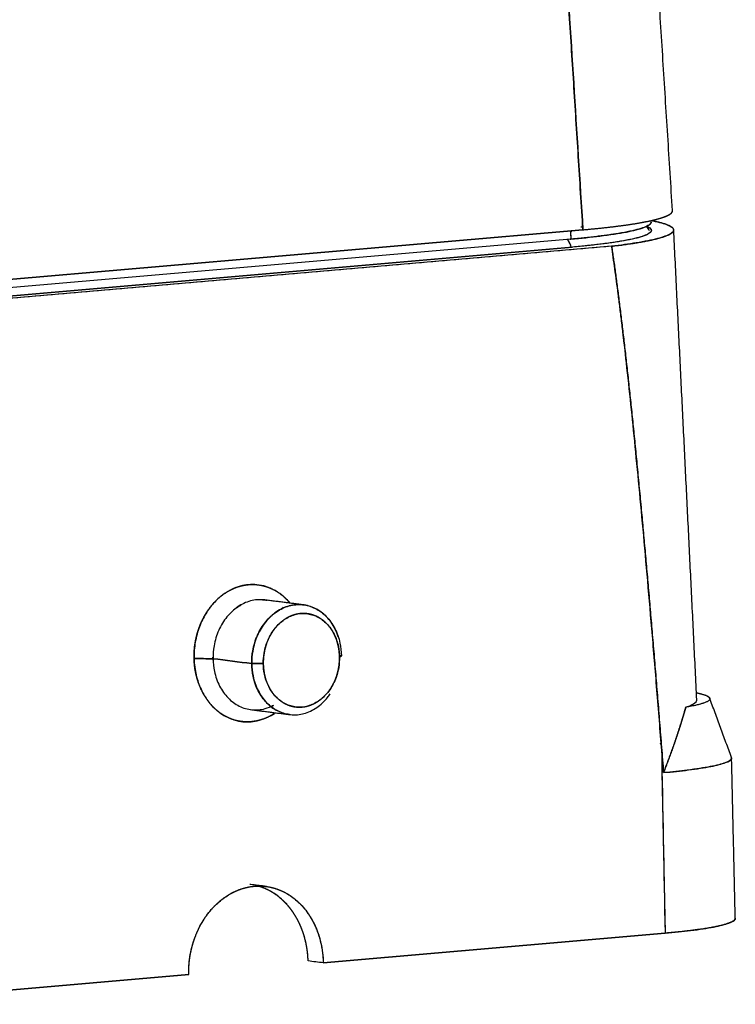
# Model space of a CAD drawing. Units: millimetres. Extents: x 1074 to 1520, y 481 to 796.
# Drawn here: x 1154 to 1180, y 534 to 569 of the extents above; entities that cross this region are included whole.
import ezdxf

# ---------------------------------------------------------------- set-up
doc = ezdxf.new("R2010")
doc.units = ezdxf.units.MM
doc.header["$LTSCALE"] = 65.395
doc.layers.add('TFR-TRI', color=7, linetype='CONTINUOUS')

msp = doc.modelspace()

# ---------------------------------------------------------------- linework, layer by layer
at = {"layer": 'TFR-TRI', "color": 7, "linetype": 'Continuous'}
for p, q in [((1176.761, 561.951), (1176.761, 561.953)), ((1174.295, 561.612), (1149.736, 559.479)), ((1149.736, 559.479), (1174.295, 561.612)), ((1173.848, 561.573), (1173.852, 561.273)), ((1173.852, 561.273), (1149.272, 559.138)), ((1175.333, 561.016), (1148.624, 558.696)), ((1149.169, 558.836), (1173.922, 560.986)), ((1173.922, 560.986), (1149.169, 558.836)), ((1177.14, 542.887), (1177.14, 542.887)), ((1177.157, 541.99), (1177.269, 536.158)), ((1164.893, 535.083), (1177.269, 536.158)), ((1177.269, 536.158), (1164.893, 535.083)), ((1147.647, 533.585), (1160.024, 534.66)), ((1160.024, 534.66), (1147.647, 533.585))]:
    msp.add_line(p, q, dxfattribs=at)
for points, degree in [([(1177.537, 562.304), (1176.161, 584.1)], 1), ([(1174.295, 561.612), (1173.624, 572.237)], 1), ([(1173.624, 572.237), (1173.848, 568.695), (1174.071, 565.154), (1174.295, 561.612)], 3), ([(1173.848, 561.573), (1173.85, 561.473), (1173.851, 561.373), (1173.852, 561.273)], 3), ([(1173.891, 561.565), (1173.891, 561.569), (1173.89, 561.573), (1173.89, 561.578)], 3), ([(1174.267, 561.71), (1174.244, 561.708), (1174.22, 561.706)], 2), ([(1178.418, 544.605), (1177.581, 561.606)], 1), ([(1175.333, 561.016), (1148.624, 558.696)], 1), ([(1177.14, 542.887), (1176.126, 555.707), (1175.333, 561.016)], 2), ([(1161.757, 547.936), (1161.811, 547.975), (1161.866, 548.01), (1161.923, 548.042)], 3), ([(1162.692, 548.224), (1162.749, 548.221), (1162.806, 548.214), (1162.862, 548.203)], 3), ([(1164.18, 548.038), (1162.778, 548.216)], 1), ([(1163.415, 547.956), (1163.43, 547.946), (1163.445, 547.935), (1163.459, 547.923)], 3), ([(1165.551, 546.195), (1165.522, 546.199), (1165.493, 546.203), (1165.464, 546.206)], 3), ([(1165.473, 546.205), (1165.499, 546.202), (1165.525, 546.199), (1165.551, 546.195)], 3), ([(1160.903, 546.091), (1160.675, 546.092), (1160.446, 546.092), (1160.218, 546.093)], 3), ([(1160.218, 546.093), (1160.446, 546.092), (1160.675, 546.092), (1160.903, 546.091)], 3), ([(1160.903, 546.091), (1160.902, 546.108), (1160.902, 546.125), (1160.902, 546.142)], 3), ([(1160.904, 546.036), (1160.903, 546.055), (1160.903, 546.073), (1160.903, 546.091)], 3), ([(1162.304, 545.913), (1161.837, 545.973), (1161.37, 546.032), (1160.903, 546.091)], 3), ([(1160.903, 546.091), (1161.37, 546.032), (1161.837, 545.973), (1162.304, 545.913)], 3), ([(1162.723, 545.912), (1162.584, 545.913), (1162.444, 545.913), (1162.304, 545.913)], 3), ([(1162.304, 545.913), (1162.444, 545.913), (1162.584, 545.913), (1162.723, 545.912)], 3), ([(1165.551, 546.195), (1165.528, 546.181), (1165.505, 546.166), (1165.482, 546.152)], 3), ([(1165.482, 546.152), (1165.505, 546.166), (1165.528, 546.181), (1165.551, 546.195)], 3), ([(1176.973, 545.057), (1176.96, 545.059), (1176.947, 545.06), (1176.934, 545.062)], 3), ([(1178.018, 544.335), (1178.453, 544.479), (1178.418, 544.62)], 2), ([(1179.672, 542.52), (1178.879, 544.676)], 1), ([(1162.274, 544.248), (1163.676, 544.07)], 1), ([(1163.087, 544.4), (1163.065, 544.388), (1163.042, 544.377), (1163.019, 544.367)], 3), ([(1177.139, 543.024), (1177.12, 543.019), (1177.101, 543.014), (1177.081, 543.009)], 3), ([(1177.14, 542.887), (1177.183, 540.644), (1177.226, 538.401), (1177.269, 536.158)], 3), ([(1179.81, 536.697), (1179.677, 542.498)], 1), ([(1162.84, 537.847), (1162.24, 537.923)], 1), ([(1164.893, 535.083), (1164.711, 535.106), (1164.528, 535.129), (1164.346, 535.152)], 3)]:
    msp.add_open_spline(points, degree=degree, dxfattribs=at)
for points, degree, knots in [([(1174.295, 561.612), (1175.653, 561.73), (1176.495, 561.889), (1177.205, 562.024), (1177.557, 562.247), (1177.535, 562.321)], 2, [0, 0, 0, 0.395501, 0.395501, 0.791002, 1, 1, 1]), ([(1174.295, 561.612), (1174.318, 561.614), (1174.364, 561.618), (1174.433, 561.624), (1174.502, 561.631), (1174.569, 561.637), (1174.636, 561.643), (1174.702, 561.65), (1174.768, 561.656), (1174.833, 561.663), (1174.897, 561.669), (1174.96, 561.676), (1175.023, 561.683), (1175.085, 561.689), (1175.146, 561.696), (1175.207, 561.703), (1175.267, 561.71), (1175.326, 561.717), (1175.384, 561.724), (1175.442, 561.731), (1175.499, 561.738), (1175.555, 561.745), (1175.61, 561.752), (1175.665, 561.759), (1175.719, 561.766), (1175.772, 561.774), (1175.824, 561.781), (1175.876, 561.788), (1175.927, 561.796), (1175.977, 561.803), (1176.026, 561.81), (1176.075, 561.818), (1176.122, 561.825), (1176.169, 561.833), (1176.216, 561.84), (1176.261, 561.848), (1176.306, 561.856), (1176.349, 561.863), (1176.392, 561.871), (1176.435, 561.878), (1176.476, 561.886), (1176.517, 561.894), (1176.556, 561.902), (1176.595, 561.909), (1176.634, 561.917), (1176.671, 561.925), (1176.708, 561.933), (1176.744, 561.94), (1176.779, 561.948), (1176.813, 561.956), (1176.846, 561.964), (1176.879, 561.972), (1176.911, 561.98), (1176.942, 561.988), (1176.972, 561.995), (1177.001, 562.003), (1177.03, 562.011), (1177.058, 562.019), (1177.085, 562.027), (1177.111, 562.035), (1177.137, 562.043), (1177.161, 562.051), (1177.185, 562.059), (1177.208, 562.067), (1177.23, 562.075), (1177.252, 562.083), (1177.272, 562.091), (1177.292, 562.098), (1177.311, 562.106), (1177.329, 562.114), (1177.347, 562.122), (1177.364, 562.13), (1177.38, 562.138), (1177.395, 562.146), (1177.409, 562.154), (1177.423, 562.162), (1177.433, 562.168), (1177.442, 562.174), (1177.448, 562.178), (1177.454, 562.182), (1177.459, 562.186), (1177.465, 562.19), (1177.47, 562.194), (1177.475, 562.198), (1177.48, 562.202), (1177.485, 562.206), (1177.489, 562.21), (1177.494, 562.215), (1177.498, 562.219), (1177.502, 562.223), (1177.505, 562.227), (1177.509, 562.231), (1177.512, 562.235), (1177.515, 562.239), (1177.518, 562.243), (1177.521, 562.247), (1177.523, 562.251), (1177.525, 562.256), (1177.528, 562.26), (1177.529, 562.264), (1177.531, 562.268), (1177.532, 562.272), (1177.534, 562.276), (1177.535, 562.28), (1177.536, 562.284), (1177.536, 562.288), (1177.537, 562.293), (1177.537, 562.297), (1177.537, 562.301), (1177.536, 562.305), (1177.536, 562.309), (1177.535, 562.313), (1177.535, 562.316), (1177.534, 562.318), (1177.534, 562.319)], 3, [0, 0, 0, 0, 0.011353, 0.022691, 0.034013, 0.045319, 0.056609, 0.067883, 0.079141, 0.090384, 0.10161, 0.112821, 0.124015, 0.135194, 0.146357, 0.157504, 0.168636, 0.179751, 0.190851, 0.201934, 0.213002, 0.224054, 0.23509, 0.246111, 0.257116, 0.268104, 0.279077, 0.290035, 0.300976, 0.311901, 0.322811, 0.333705, 0.344583, 0.355445, 0.366291, 0.377122, 0.387937, 0.398735, 0.409518, 0.420286, 0.431037, 0.441773, 0.452493, 0.463197, 0.473886, 0.484558, 0.495215, 0.505856, 0.516481, 0.527091, 0.537684, 0.548262, 0.558824, 0.569371, 0.579901, 0.590416, 0.600915, 0.611398, 0.621866, 0.632317, 0.642753, 0.653174, 0.663578, 0.673967, 0.68434, 0.694698, 0.705039, 0.715365, 0.725675, 0.73597, 0.746248, 0.756511, 0.766758, 0.77699, 0.787206, 0.797406, 0.80759, 0.81282, 0.818054, 0.823292, 0.828534, 0.833781, 0.839031, 0.844286, 0.849545, 0.854808, 0.860075, 0.865347, 0.870622, 0.875902, 0.881186, 0.886474, 0.891766, 0.897062, 0.902362, 0.907667, 0.912976, 0.918289, 0.923606, 0.928927, 0.934252, 0.939582, 0.944915, 0.950253, 0.955595, 0.960941, 0.966291, 0.971646, 0.977004, 0.982367, 0.987733, 0.993104, 0.998479, 1, 1, 1, 1]), ([(1176.762, 561.903), (1176.774, 561.84), (1176.447, 561.632), (1174.982, 561.371), (1173.852, 561.273), (1173.852, 561.273)], 2, [0, 0, 0, 0.187962, 0.594015, 0.999986, 1, 1, 1]), ([(1173.852, 561.273), (1174.235, 561.307), (1174.999, 561.386), (1175.922, 561.527), (1176.554, 561.69), (1176.756, 561.818), (1176.764, 561.889), (1176.76, 561.904)], 3, [0, 0, 0, 0, 0.20855, 0.449509, 0.690468, 0.931427, 1, 1, 1, 1]), ([(1175.333, 561.016), (1175.335, 561.016), (1175.338, 561.016), (1176.306, 561.129), (1177.451, 561.4), (1177.664, 561.682), (1177.107, 561.875), (1176.817, 561.933)], 2, [0, 0, 0, 0.000427, 0.000427, 0.286222, 0.572305, 0.858387, 1, 1, 1]), ([(1176.815, 561.932), (1176.819, 561.932), (1177.056, 561.885), (1177.421, 561.785), (1177.635, 561.624), (1177.508, 561.457), (1177.046, 561.292), (1176.306, 561.142), (1175.661, 561.054), (1175.332, 561.016)], 3, [0, 0, 0, 0, 0.002638, 0.172727, 0.342817, 0.512907, 0.682996, 0.853086, 1, 1, 1, 1]), ([(1173.851, 561.544), (1173.852, 561.544), (1173.853, 561.544), (1173.856, 561.545), (1173.86, 561.546), (1173.863, 561.547), (1173.866, 561.548), (1173.869, 561.549), (1173.872, 561.55), (1173.875, 561.551), (1173.877, 561.552), (1173.879, 561.553), (1173.881, 561.554), (1173.883, 561.555), (1173.884, 561.556), (1173.886, 561.557), (1173.887, 561.558), (1173.888, 561.559), (1173.889, 561.56), (1173.89, 561.561), (1173.89, 561.562), (1173.891, 561.563), (1173.891, 561.564), (1173.891, 561.564), (1173.891, 561.565), (1173.891, 561.565)], 3, [0, 0, 0, 0, 0.016553, 0.065449, 0.11411, 0.162537, 0.21073, 0.258691, 0.306418, 0.353912, 0.401174, 0.448202, 0.494997, 0.541559, 0.587886, 0.63398, 0.679839, 0.725462, 0.770851, 0.816005, 0.860924, 0.905607, 0.950055, 0.994268, 1, 1, 1, 1]), ([(1176.596, 561.741), (1176.615, 561.733), (1176.743, 561.674), (1176.826, 561.558), (1176.567, 561.393), (1175.948, 561.234), (1175.044, 561.096), (1174.296, 561.018), (1173.922, 560.986)], 3, [0, 0, 0, 0, 0.031996, 0.230953, 0.429911, 0.628868, 0.827825, 1, 1, 1, 1]), ([(1176.596, 561.741), (1176.898, 561.613), (1176.462, 561.336), (1175.028, 561.082), (1173.922, 560.986)], 2, [0, 0, 0, 0.330488, 0.665244, 1, 1, 1]), ([(1176.701, 561.571), (1176.672, 561.634), (1176.635, 561.692), (1176.596, 561.742), (1176.595, 561.743)], 3, [0, 0, 0, 0, 0.982806, 1, 1, 1, 1]), ([(1173.874, 560.984), (1173.857, 561.041), (1173.835, 561.095), (1173.788, 561.19), (1173.762, 561.232), (1173.734, 561.269)], 3, [0, 0, 0, 0, 0.515441, 0.515441, 1, 1, 1, 1]), ([(1173.874, 560.984), (1173.848, 561.069), (1173.803, 561.17), (1173.747, 561.251), (1173.734, 561.269)], 3, [0, 0, 0, 0, 0.767405, 1, 1, 1, 1]), ([(1175.332, 561.016), (1175.343, 560.942), (1175.366, 560.792), (1175.399, 560.563), (1175.432, 560.329), (1175.465, 560.089), (1175.498, 559.843), (1175.532, 559.591), (1175.565, 559.334), (1175.599, 559.07), (1175.633, 558.8), (1175.667, 558.525), (1175.701, 558.244), (1175.735, 557.956), (1175.77, 557.663), (1175.805, 557.364), (1175.839, 557.059), (1175.874, 556.748), (1175.909, 556.431), (1175.945, 556.108), (1175.98, 555.78), (1176.016, 555.445), (1176.051, 555.104), (1176.087, 554.758), (1176.123, 554.406), (1176.159, 554.047), (1176.196, 553.683), (1176.232, 553.313), (1176.269, 552.937), (1176.306, 552.555), (1176.343, 552.167), (1176.38, 551.774), (1176.416, 551.389), (1176.45, 551.014), (1176.484, 550.649), (1176.517, 550.28), (1176.551, 549.907), (1176.585, 549.529), (1176.619, 549.146), (1176.653, 548.76), (1176.687, 548.368), (1176.721, 547.973), (1176.755, 547.573), (1176.79, 547.169), (1176.824, 546.76), (1176.859, 546.347), (1176.894, 545.93), (1176.929, 545.508), (1176.964, 545.082), (1176.999, 544.652), (1177.034, 544.217), (1177.069, 543.777), (1177.105, 543.334), (1177.128, 543.037), (1177.14, 542.887)], 3, [0, 0, 0, 0, 0.012397, 0.025113, 0.038148, 0.051502, 0.065176, 0.079169, 0.093482, 0.108115, 0.123067, 0.13834, 0.153933, 0.169846, 0.18608, 0.202634, 0.219508, 0.236704, 0.25422, 0.272056, 0.290214, 0.308693, 0.327492, 0.346613, 0.366055, 0.385817, 0.405901, 0.426307, 0.447033, 0.468081, 0.489451, 0.511141, 0.533154, 0.553002, 0.573089, 0.593414, 0.613977, 0.634778, 0.655817, 0.677095, 0.698611, 0.720365, 0.742357, 0.764587, 0.787056, 0.809763, 0.832708, 0.855892, 0.879314, 0.902975, 0.926873, 0.95101, 0.975386, 1, 1, 1, 1]), ([(1163.683, 548.111), (1163.667, 548.13), (1163.65, 548.149), (1163.583, 548.224), (1163.532, 548.275), (1163.374, 548.416), (1163.264, 548.494), (1163.043, 548.619), (1162.931, 548.667), (1162.71, 548.736), (1162.601, 548.757), (1162.39, 548.778), (1162.288, 548.778), (1162.094, 548.761), (1161.993, 548.743), (1161.783, 548.686), (1161.676, 548.646), (1161.459, 548.539), (1161.349, 548.472), (1161.133, 548.309), (1161.027, 548.212), (1160.875, 548.044), (1160.826, 547.984), (1160.73, 547.856), (1160.685, 547.789), (1160.554, 547.574), (1160.476, 547.416), (1160.379, 547.159), (1160.321, 546.982), (1160.279, 546.792), (1160.245, 546.599), (1160.233, 546.5), (1160.218, 546.298), (1160.215, 546.196), (1160.218, 546.093)], 3, [0, 0, 0, 0, 0.013281, 0.013281, 0.05275, 0.05275, 0.131687, 0.131687, 0.210625, 0.210625, 0.289562, 0.289562, 0.3685, 0.3685, 0.447437, 0.447437, 0.526375, 0.526375, 0.605312, 0.605312, 0.68425, 0.68425, 0.723719, 0.723719, 0.763187, 0.763187, 0.842125, 0.842125, 0.881594, 0.921062, 0.921062, 0.960531, 0.960531, 1, 1, 1, 1]), ([(1160.218, 546.093), (1160.215, 546.212), (1160.227, 546.447), (1160.259, 546.696), (1160.309, 546.926), (1160.337, 547.023), (1160.384, 547.185), (1160.493, 547.449), (1160.646, 547.742), (1160.864, 548.038), (1161.047, 548.231), (1161.28, 548.431), (1161.447, 548.528), (1161.563, 548.596), (1161.772, 548.682), (1162.024, 548.755), (1162.28, 548.777), (1162.498, 548.773), (1162.786, 548.72), (1162.942, 548.658), (1163.071, 548.607), (1163.28, 548.483), (1163.511, 548.306), (1163.664, 548.134), (1163.687, 548.107)], 2, [0, 0, 0, 0.041134, 0.082267, 0.129277, 0.164535, 0.164535, 0.21826, 0.258554, 0.329069, 0.382795, 0.423089, 0.493604, 0.493604, 0.547329, 0.587623, 0.658138, 0.695746, 0.752158, 0.822673, 0.822673, 0.876398, 0.916693, 0.987207, 1, 1, 1]), ([(1162.777, 548.216), (1162.764, 548.218), (1162.592, 548.237), (1162.254, 548.208), (1161.79, 547.992), (1161.391, 547.623), (1161.091, 547.132), (1160.929, 546.602), (1160.9, 546.246), (1160.903, 546.091)], 3, [0, 0, 0, 0, 0.013895, 0.184252, 0.354609, 0.524966, 0.695323, 0.86568, 1, 1, 1, 1]), ([(1165.439, 546.88), (1165.406, 546.982), (1165.294, 547.255), (1165.026, 547.633), (1164.616, 547.936), (1164.145, 548.073), (1163.654, 548.03), (1163.188, 547.812), (1162.787, 547.439), (1162.488, 546.943), (1162.33, 546.414), (1162.302, 546.063), (1162.304, 545.913)], 3, [0, 0, 0, 0, 0.060608, 0.167884, 0.27516, 0.382436, 0.489712, 0.596988, 0.704264, 0.81154, 0.918816, 1, 1, 1, 1]), ([(1162.304, 545.913), (1162.302, 546.069), (1162.331, 546.424), (1162.493, 546.954), (1162.793, 547.445), (1163.192, 547.815), (1163.656, 548.03), (1164.143, 548.072), (1164.612, 547.938), (1165.02, 547.639), (1165.333, 547.201), (1165.51, 546.7), (1165.548, 546.351), (1165.551, 546.195)], 3, [0, 0, 0, 0, 0.074545, 0.169091, 0.263636, 0.358182, 0.452727, 0.547273, 0.641818, 0.736364, 0.830909, 0.925455, 1, 1, 1, 1]), ([(1162.723, 545.912), (1162.721, 546.04), (1162.745, 546.338), (1162.879, 546.787), (1163.134, 547.209), (1163.474, 547.526), (1163.87, 547.711), (1164.287, 547.748), (1164.688, 547.632), (1165.037, 547.374), (1165.302, 546.998), (1165.449, 546.573), (1165.481, 546.28), (1165.482, 546.152)], 3, [0, 0, 0, 0, 0.071981, 0.167097, 0.262212, 0.357327, 0.452442, 0.547558, 0.642673, 0.737788, 0.832903, 0.928019, 1, 1, 1, 1]), ([(1165.482, 546.152), (1165.481, 546.236), (1165.466, 546.399), (1165.423, 546.639), (1165.333, 546.888), (1165.254, 547.046), (1165.146, 547.218), (1164.997, 547.385), (1164.874, 547.49), (1164.719, 547.595), (1164.526, 547.675), (1164.376, 547.712), (1164.197, 547.734), (1163.99, 547.716), (1163.837, 547.678), (1163.661, 547.614), (1163.471, 547.5), (1163.338, 547.394), (1163.192, 547.253), (1163.048, 547.06), (1162.956, 546.903), (1162.862, 546.706), (1162.769, 546.409), (1162.733, 546.163), (1162.722, 545.997), (1162.723, 545.912)], 2, [0, 0, 0, 0.03125, 0.0625, 0.125, 0.165816, 0.196429, 0.25, 0.290816, 0.321429, 0.375, 0.415816, 0.446429, 0.5, 0.540816, 0.571429, 0.625, 0.665816, 0.696429, 0.75, 0.790816, 0.821429, 0.875, 0.9375, 0.96875, 1, 1, 1]), ([(1160.218, 546.093), (1160.221, 545.99), (1160.229, 545.888), (1160.254, 545.691), (1160.272, 545.595), (1160.315, 545.409), (1160.366, 545.23), (1160.433, 545.065), (1160.541, 544.83), (1160.626, 544.688), (1160.765, 544.502), (1160.813, 544.444), (1160.913, 544.336), (1160.965, 544.286), (1161.122, 544.149), (1161.231, 544.074), (1161.45, 543.953), (1161.56, 543.908), (1161.778, 543.842), (1161.885, 543.822), (1162.092, 543.802), (1162.191, 543.803), (1162.382, 543.819), (1162.481, 543.836), (1162.686, 543.892), (1162.792, 543.93), (1162.974, 544.018), (1163.05, 544.06), (1163.125, 544.11)], 3, [0, 0, 0, 0, 0.046724, 0.046724, 0.093447, 0.093447, 0.140171, 0.186894, 0.186894, 0.280341, 0.280341, 0.327065, 0.327065, 0.373788, 0.373788, 0.467235, 0.467235, 0.560682, 0.560682, 0.654129, 0.654129, 0.747576, 0.747576, 0.841023, 0.841023, 0.93447, 0.93447, 1, 1, 1, 1]), ([(1163.145, 544.123), (1163.064, 544.068), (1162.861, 543.957), (1162.612, 543.865), (1162.386, 543.82), (1162.11, 543.796), (1161.813, 543.832), (1161.566, 543.903), (1161.357, 544.002), (1161.27, 544.055), (1161.104, 544.157), (1160.851, 544.396), (1160.755, 544.519), (1160.695, 544.594), (1160.561, 544.799), (1160.494, 544.936), (1160.452, 545.022), (1160.389, 545.178), (1160.325, 545.365), (1160.261, 545.634), (1160.232, 545.86), (1160.22, 546.014), (1160.218, 546.093)], 2, [0, 0, 0, 0.059962, 0.146072, 0.232182, 0.296765, 0.411579, 0.497689, 0.5838, 0.648383, 0.648383, 0.748845, 0.824191, 0.824191, 0.859353, 0.912096, 0.912096, 0.926447, 0.937211, 0.956048, 0.978024, 0.989012, 1, 1, 1]), ([(1160.903, 546.091), (1160.905, 545.936), (1160.944, 545.586), (1161.12, 545.086), (1161.433, 544.648), (1161.842, 544.349), (1162.31, 544.214), (1162.738, 544.251), (1162.992, 544.351), (1163.087, 544.4)], 3, [0, 0, 0, 0, 0.122838, 0.278633, 0.434427, 0.590222, 0.746017, 0.901811, 1, 1, 1, 1]), ([(1162.304, 545.913), (1162.307, 545.763), (1162.344, 545.418), (1162.516, 544.919), (1162.829, 544.476), (1163.239, 544.173), (1163.711, 544.036), (1164.201, 544.079), (1164.667, 544.297), (1164.971, 544.58), (1165.114, 544.772), (1165.144, 544.815)], 3, [0, 0, 0, 0, 0.094214, 0.218708, 0.343202, 0.467696, 0.59219, 0.716684, 0.841178, 0.965672, 1, 1, 1, 1]), ([(1163.676, 544.07), (1163.53, 544.089), (1163.232, 544.179), (1162.835, 544.47), (1162.522, 544.908), (1162.345, 545.409), (1162.307, 545.758), (1162.304, 545.913)], 3, [0, 0, 0, 0, 0.195125, 0.40758, 0.620034, 0.832488, 1, 1, 1, 1]), ([(1162.723, 545.912), (1162.724, 545.829), (1162.74, 545.665), (1162.782, 545.426), (1162.873, 545.176), (1162.952, 545.019), (1163.059, 544.847), (1163.208, 544.68), (1163.332, 544.575), (1163.487, 544.47), (1163.68, 544.389), (1163.829, 544.353), (1164.009, 544.331), (1164.216, 544.349), (1164.368, 544.386), (1164.545, 544.451), (1164.735, 544.565), (1164.867, 544.67), (1165.013, 544.812), (1165.157, 545.004), (1165.249, 545.162), (1165.343, 545.358), (1165.437, 545.655), (1165.473, 545.901), (1165.484, 546.068), (1165.482, 546.152)], 2, [0, 0, 0, 0.03125, 0.0625, 0.125, 0.165816, 0.196429, 0.25, 0.290816, 0.321429, 0.375, 0.415816, 0.446429, 0.5, 0.540816, 0.571429, 0.625, 0.665816, 0.696429, 0.75, 0.790816, 0.821429, 0.875, 0.9375, 0.96875, 1, 1, 1]), ([(1165.482, 546.152), (1165.484, 546.025), (1165.461, 545.726), (1165.327, 545.277), (1165.072, 544.855), (1164.732, 544.538), (1164.335, 544.353), (1163.918, 544.317), (1163.518, 544.433), (1163.169, 544.69), (1162.903, 545.067), (1162.756, 545.491), (1162.725, 545.785), (1162.723, 545.912)], 3, [0, 0, 0, 0, 0.071981, 0.167097, 0.262212, 0.357327, 0.452442, 0.547558, 0.642673, 0.737788, 0.832903, 0.928019, 1, 1, 1, 1]), ([(1178.417, 544.857), (1178.418, 544.856), (1178.588, 544.821), (1178.838, 544.744), (1178.931, 544.621), (1178.739, 544.494), (1178.376, 544.399), (1178.093, 544.348), (1178.018, 544.335)], 3, [0, 0, 0, 0, 0.001421, 0.231769, 0.462117, 0.692465, 0.922813, 1, 1, 1, 1]), ([(1178.417, 544.857), (1178.528, 544.833), (1178.87, 544.735), (1178.904, 544.572), (1178.46, 544.409), (1178.018, 544.335)], 2, [0, 0, 0, 0.101477, 0.400985, 0.700492, 1, 1, 1]), ([(1178.018, 544.335), (1178.127, 544.371), (1178.355, 544.466), (1178.429, 544.562), (1178.415, 544.62)], 3, [0, 0, 0, 0, 0.383324, 1, 1, 1, 1]), ([(1178.018, 544.335), (1178.015, 544.323), (1178.008, 544.299), (1177.998, 544.263), (1177.987, 544.227), (1177.977, 544.19), (1177.966, 544.153), (1177.955, 544.116), (1177.944, 544.078), (1177.933, 544.04), (1177.921, 544.002), (1177.91, 543.963), (1177.898, 543.924), (1177.886, 543.884), (1177.874, 543.844), (1177.861, 543.804), (1177.849, 543.764), (1177.836, 543.723), (1177.823, 543.682), (1177.81, 543.64), (1177.796, 543.598), (1177.783, 543.556), (1177.769, 543.513), (1177.755, 543.47), (1177.741, 543.427), (1177.726, 543.383), (1177.712, 543.339), (1177.697, 543.295), (1177.682, 543.25), (1177.667, 543.205), (1177.651, 543.16), (1177.636, 543.114), (1177.62, 543.068), (1177.604, 543.022), (1177.587, 542.975), (1177.571, 542.928), (1177.554, 542.881), (1177.537, 542.833), (1177.52, 542.785), (1177.502, 542.736), (1177.485, 542.687), (1177.467, 542.638), (1177.449, 542.589), (1177.43, 542.539), (1177.412, 542.489), (1177.393, 542.438), (1177.374, 542.387), (1177.355, 542.336), (1177.335, 542.285), (1177.315, 542.233), (1177.295, 542.18), (1177.275, 542.128), (1177.255, 542.075), (1177.234, 542.022), (1177.22, 541.986), (1177.213, 541.968)], 3, [0, 0, 0, 0, 0.016207, 0.032509, 0.048907, 0.065401, 0.081992, 0.098681, 0.115467, 0.132352, 0.149335, 0.166417, 0.183599, 0.200881, 0.218264, 0.235747, 0.253332, 0.271018, 0.288806, 0.306696, 0.324689, 0.342785, 0.360985, 0.379289, 0.397697, 0.416209, 0.434826, 0.453548, 0.472376, 0.49131, 0.510351, 0.529498, 0.548751, 0.568113, 0.587581, 0.607158, 0.626843, 0.646637, 0.666539, 0.68655, 0.706671, 0.726902, 0.747242, 0.767693, 0.788254, 0.808926, 0.829709, 0.850603, 0.871609, 0.892727, 0.913957, 0.935298, 0.956753, 0.97832, 1, 1, 1, 1]), ([(1177.213, 541.968), (1177.22, 541.987), (1177.235, 542.025), (1177.257, 542.081), (1177.279, 542.137), (1177.3, 542.193), (1177.321, 542.248), (1177.342, 542.303), (1177.363, 542.358), (1177.383, 542.412), (1177.403, 542.465), (1177.423, 542.518), (1177.442, 542.571), (1177.462, 542.624), (1177.48, 542.675), (1177.499, 542.727), (1177.517, 542.778), (1177.536, 542.829), (1177.553, 542.879), (1177.571, 542.929), (1177.588, 542.978), (1177.605, 543.027), (1177.622, 543.076), (1177.639, 543.124), (1177.655, 543.171), (1177.671, 543.219), (1177.687, 543.265), (1177.703, 543.312), (1177.718, 543.358), (1177.733, 543.403), (1177.748, 543.449), (1177.763, 543.493), (1177.777, 543.538), (1177.791, 543.582), (1177.805, 543.625), (1177.819, 543.668), (1177.832, 543.711), (1177.845, 543.753), (1177.858, 543.795), (1177.871, 543.836), (1177.884, 543.877), (1177.896, 543.918), (1177.908, 543.958), (1177.92, 543.997), (1177.932, 544.036), (1177.943, 544.075), (1177.955, 544.114), (1177.966, 544.152), (1177.977, 544.189), (1177.987, 544.226), (1177.998, 544.263), (1178.008, 544.299), (1178.015, 544.323), (1178.018, 544.335)], 3, [0, 0, 0, 0, 0.023017, 0.045896, 0.068636, 0.091237, 0.113699, 0.136023, 0.158209, 0.180256, 0.202166, 0.223937, 0.245571, 0.267068, 0.288427, 0.309648, 0.330733, 0.35168, 0.372491, 0.393165, 0.413703, 0.434104, 0.454369, 0.474498, 0.494492, 0.514349, 0.534071, 0.553658, 0.57311, 0.592427, 0.61161, 0.630658, 0.649571, 0.668351, 0.686997, 0.705509, 0.723887, 0.742133, 0.760245, 0.778225, 0.796073, 0.813788, 0.831371, 0.848822, 0.866142, 0.883331, 0.900388, 0.917315, 0.934112, 0.950778, 0.967315, 0.983722, 1, 1, 1, 1]), ([(1177.213, 541.968), (1177.539, 541.997), (1178.189, 542.066), (1178.973, 542.188), (1179.507, 542.328), (1179.684, 542.444), (1179.678, 542.511), (1179.667, 542.531)], 3, [0, 0, 0, 0, 0.202131, 0.435706, 0.66928, 0.902854, 1, 1, 1, 1]), ([(1179.667, 542.531), (1179.679, 542.51), (1179.683, 542.442), (1179.497, 542.324), (1178.95, 542.183), (1178.164, 542.063), (1177.523, 541.996), (1177.213, 541.968)], 3, [0, 0, 0, 0, 0.101971, 0.33723, 0.572488, 0.807746, 1, 1, 1, 1]), ([(1160.024, 534.66), (1160.021, 534.784), (1160.025, 534.907), (1160.045, 535.15), (1160.061, 535.269), (1160.103, 535.501), (1160.155, 535.728), (1160.226, 535.941), (1160.305, 536.146), (1160.348, 536.245), (1160.441, 536.433), (1160.491, 536.523), (1160.597, 536.693), (1160.652, 536.774), (1160.767, 536.926), (1160.885, 537.068), (1161.01, 537.193), (1161.137, 537.307), (1161.201, 537.36), (1161.395, 537.506), (1161.526, 537.585), (1161.786, 537.711), (1161.914, 537.758), (1162.164, 537.826), (1162.285, 537.847), (1162.517, 537.867), (1162.638, 537.868), (1162.89, 537.843), (1163.02, 537.818), (1163.284, 537.737), (1163.418, 537.681), (1163.617, 537.57), (1163.683, 537.529), (1163.814, 537.436), (1163.943, 537.334), (1164.067, 537.212), (1164.187, 537.081), (1164.245, 537.01), (1164.356, 536.858), (1164.409, 536.777), (1164.51, 536.606), (1164.557, 536.515), (1164.643, 536.325), (1164.721, 536.125), (1164.782, 535.908), (1164.833, 535.683), (1164.853, 535.567), (1164.882, 535.329), (1164.891, 535.207), (1164.893, 535.083)], 3, [0, 0, 0, 0, 0.03125, 0.03125, 0.0625, 0.0625, 0.09375, 0.125, 0.125, 0.15625, 0.15625, 0.1875, 0.1875, 0.21875, 0.21875, 0.25, 0.28125, 0.28125, 0.3125, 0.3125, 0.375, 0.375, 0.4375, 0.4375, 0.5, 0.5, 0.5625, 0.5625, 0.625, 0.625, 0.6875, 0.6875, 0.71875, 0.71875, 0.75, 0.78125, 0.78125, 0.8125, 0.8125, 0.84375, 0.84375, 0.875, 0.875, 0.90625, 0.9375, 0.9375, 0.96875, 0.96875, 1, 1, 1, 1]), ([(1160.024, 534.66), (1160.021, 534.802), (1160.037, 535.084), (1160.077, 535.383), (1160.139, 535.657), (1160.173, 535.774), (1160.231, 535.967), (1160.363, 536.282), (1160.547, 536.632), (1160.809, 536.985), (1161.03, 537.215), (1161.309, 537.454), (1161.509, 537.57), (1161.648, 537.65), (1161.899, 537.753), (1162.201, 537.84), (1162.507, 537.866), (1162.769, 537.862), (1163.114, 537.799), (1163.301, 537.725), (1163.456, 537.664), (1163.706, 537.516), (1163.983, 537.306), (1164.258, 537), (1164.435, 536.74), (1164.616, 536.407), (1164.701, 536.167), (1164.791, 535.911), (1164.863, 535.504), (1164.89, 535.226), (1164.893, 535.083)], 2, [0, 0, 0, 0.03125, 0.0625, 0.098214, 0.125, 0.125, 0.165816, 0.196429, 0.25, 0.290816, 0.321429, 0.375, 0.375, 0.415816, 0.446429, 0.5, 0.528571, 0.571429, 0.625, 0.625, 0.665816, 0.696429, 0.75, 0.790816, 0.821429, 0.875, 0.875, 0.9375, 0.96875, 1, 1, 1]), ([(1164.346, 535.152), (1164.342, 535.295), (1164.312, 535.573), (1164.258, 535.864), (1164.183, 536.127), (1164.143, 536.238), (1164.076, 536.42), (1163.929, 536.712), (1163.729, 537.03), (1163.451, 537.337), (1163.22, 537.528), (1162.93, 537.718), (1162.726, 537.798), (1162.624, 537.838), (1162.521, 537.867)], 2, [0, 0, 0, 0.077348, 0.154697, 0.243095, 0.309394, 0.309394, 0.410421, 0.486191, 0.618788, 0.719815, 0.795585, 0.928182, 0.928182, 1, 1, 1]), ([(1164.346, 535.152), (1164.346, 535.161), (1164.345, 535.178), (1164.344, 535.204), (1164.343, 535.229), (1164.341, 535.255), (1164.34, 535.28), (1164.338, 535.306), (1164.336, 535.331), (1164.334, 535.356), (1164.332, 535.381), (1164.33, 535.406), (1164.327, 535.43), (1164.324, 535.455), (1164.322, 535.479), (1164.319, 535.503), (1164.315, 535.528), (1164.312, 535.552), (1164.309, 535.575), (1164.305, 535.599), (1164.301, 535.623), (1164.298, 535.646), (1164.294, 535.669), (1164.289, 535.692), (1164.285, 535.715), (1164.281, 535.738), (1164.276, 535.76), (1164.272, 535.783), (1164.267, 535.805), (1164.262, 535.827), (1164.257, 535.849), (1164.252, 535.871), (1164.247, 535.893), (1164.241, 535.915), (1164.236, 535.936), (1164.23, 535.957), (1164.225, 535.978), (1164.219, 535.999), (1164.213, 536.02), (1164.207, 536.04), (1164.201, 536.061), (1164.195, 536.081), (1164.189, 536.101), (1164.182, 536.121), (1164.176, 536.141), (1164.17, 536.161), (1164.163, 536.18), (1164.156, 536.2), (1164.15, 536.219), (1164.143, 536.238), (1164.136, 536.257), (1164.129, 536.275), (1164.122, 536.294), (1164.115, 536.312), (1164.108, 536.33), (1164.1, 536.348), (1164.093, 536.366), (1164.086, 536.384), (1164.078, 536.402), (1164.071, 536.419), (1164.063, 536.436), (1164.056, 536.454), (1164.048, 536.47), (1164.04, 536.487), (1164.033, 536.504), (1164.025, 536.52), (1164.017, 536.537), (1164.009, 536.553), (1164.001, 536.569), (1163.993, 536.585), (1163.985, 536.601), (1163.977, 536.616), (1163.969, 536.631), (1163.961, 536.647), (1163.953, 536.662), (1163.945, 536.677), (1163.937, 536.692), (1163.928, 536.706), (1163.92, 536.721), (1163.912, 536.735), (1163.904, 536.749), (1163.895, 536.763), (1163.887, 536.777), (1163.879, 536.791), (1163.87, 536.805), (1163.862, 536.818), (1163.854, 536.831), (1163.845, 536.845), (1163.837, 536.858), (1163.828, 536.871), (1163.82, 536.883), (1163.811, 536.896), (1163.803, 536.908), (1163.795, 536.921), (1163.786, 536.933), (1163.778, 536.945), (1163.769, 536.957), (1163.761, 536.969), (1163.752, 536.98), (1163.744, 536.992), (1163.736, 537.003), (1163.727, 537.015), (1163.719, 537.026), (1163.71, 537.037), (1163.702, 537.047), (1163.694, 537.058), (1163.685, 537.069), (1163.677, 537.079), (1163.669, 537.09), (1163.66, 537.1), (1163.652, 537.11), (1163.644, 537.12), (1163.636, 537.13), (1163.627, 537.14), (1163.619, 537.149), (1163.611, 537.159), (1163.603, 537.168), (1163.595, 537.177), (1163.587, 537.186), (1163.579, 537.195), (1163.492, 537.291), (1163.318, 537.457), (1163.037, 537.655), (1162.785, 537.78), (1162.627, 537.835), (1162.57, 537.852)], 3, [0, 0, 0, 0, 0.006892, 0.013755, 0.02059, 0.027398, 0.034177, 0.040929, 0.047652, 0.054347, 0.061014, 0.067653, 0.074265, 0.080848, 0.087402, 0.093929, 0.100428, 0.106899, 0.113342, 0.119756, 0.126143, 0.132501, 0.138832, 0.145134, 0.151408, 0.157654, 0.163873, 0.170063, 0.176225, 0.182359, 0.188465, 0.194543, 0.200593, 0.206615, 0.212609, 0.218575, 0.224512, 0.230422, 0.236304, 0.242158, 0.247984, 0.253782, 0.259551, 0.265293, 0.271007, 0.276692, 0.28235, 0.287979, 0.293581, 0.299154, 0.3047, 0.310217, 0.315706, 0.321167, 0.3266, 0.332005, 0.337382, 0.342731, 0.348052, 0.353345, 0.35861, 0.363846, 0.369055, 0.374236, 0.379388, 0.384513, 0.389609, 0.394677, 0.399718, 0.40473, 0.409714, 0.414671, 0.419599, 0.424499, 0.429371, 0.434215, 0.439031, 0.443819, 0.448579, 0.453311, 0.458015, 0.462691, 0.467339, 0.471959, 0.476551, 0.481114, 0.48565, 0.490158, 0.494637, 0.499089, 0.503513, 0.507908, 0.512275, 0.516615, 0.520926, 0.525209, 0.529465, 0.533692, 0.537891, 0.542062, 0.546205, 0.55032, 0.554407, 0.558466, 0.562496, 0.566499, 0.570474, 0.57442, 0.578339, 0.58223, 0.586092, 0.589926, 0.593733, 0.597511, 0.601261, 0.604984, 0.608678, 0.612344, 0.615982, 0.619592, 0.623174, 0.731636, 0.838217, 0.942921, 1, 1, 1, 1]), ([(1177.269, 536.158), (1177.603, 536.186), (1178.27, 536.256), (1179.076, 536.379), (1179.628, 536.521), (1179.804, 536.633), (1179.811, 536.695), (1179.808, 536.709)], 3, [0, 0, 0, 0, 0.208455, 0.449337, 0.690219, 0.931101, 1, 1, 1, 1]), ([(1179.81, 536.706), (1179.811, 536.703), (1179.814, 536.648), (1179.667, 536.554), (1179.472, 536.485), (1179.17, 536.405), (1178.576, 536.3), (1177.966, 536.225), (1177.516, 536.179), (1177.269, 536.158)], 2, [0, 0, 0, 0.011092, 0.185606, 0.318568, 0.41829, 0.592803, 0.796401, 0.898201, 1, 1, 1])]:
    msp.add_open_spline(points, degree=degree, knots=knots, dxfattribs=at)
at = {"layer": 'TFR-TRI', "color": 7, "linetype": 'Continuous', "extrusion": (3.55583e-11, 2.817e-12, -1)}
msp.add_open_spline([(1177.213, 541.968), (1177.189, 542.274), (1177.164, 542.581), (1177.14, 542.887)], degree=3, dxfattribs=at)
at = {"layer": 'TFR-TRI', "color": 7, "linetype": 'Continuous', "extrusion": (6.37351e-11, 5.0512e-12, -1)}
msp.add_open_spline([(1177.14, 542.887), (1177.164, 542.581), (1177.189, 542.274), (1177.213, 541.968)], degree=3, dxfattribs=at)

doc.saveas('drawing.dxf')
